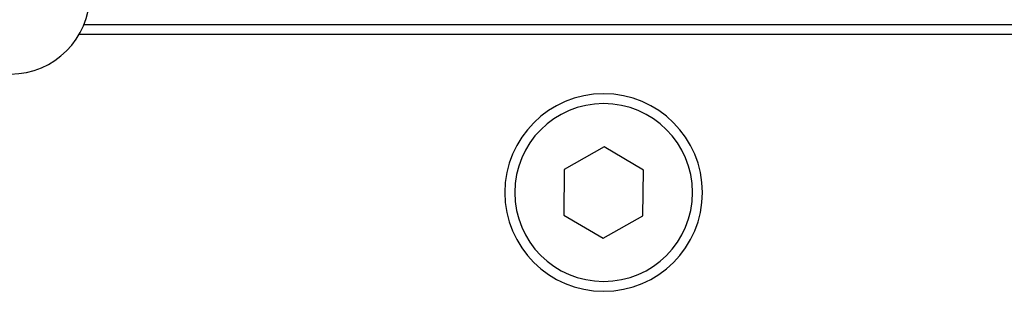
# Model space of a CAD drawing. Extents: x 24 to 1178, y -648 to 283.
# Drawn here: x 483 to 533, y -470 to -456 of the extents above; entities that cross this region are included whole.
import ezdxf

# ---------------------------------------------------------------- set-up
doc = ezdxf.new("R2010")
doc.units = 0
doc.linetypes.add('DASHED', pattern=[11.05, 8.7, -2.35])
doc.layers.get('0').update_dxf_attribs({"linetype": 'CONTINUOUS'})
doc.layers.add('NEVIDI', color=4, linetype='DASHED')

msp = doc.modelspace()

# ---------------------------------------------------------------- linework, layer by layer
at = {"color": 2}
for p, q in [((486.204693, -456.500003), (563.000003, -456.500003)), ((562.500003, -457.000003), (485.962143, -457.000003)), ((516.148007, -461.587305), (516.146305, -461.587305)), ((512.519722, -462.690686), (510.509935, -463.828268)), ((514.509789, -463.862422), (512.519722, -462.690686)), ((510.509935, -463.828268), (510.490216, -466.137584)), ((514.49007, -466.171739), (514.509789, -463.862422)), ((510.490216, -466.137584), (512.480283, -467.30932)), ((512.480283, -467.30932), (514.49007, -466.171739))]:
    msp.add_line(p, q, dxfattribs=at)
for centre, radius, start, end in [((482.500003, -455.000003), 4, 270, 360), ((512.500003, -465.000003), 5, 0, 180), ((512.500003, -465.000003), 5, 180, 360)]:
    msp.add_arc(centre, radius, start, end, dxfattribs=at)
at = {"layer": 'NEVIDI', "color": 7, "linetype": 'CONTINUOUS'}
for start, end in [(0, 180), (180, 360)]:
    msp.add_arc((512.500003, -465.000003), 4.5, start, end, dxfattribs=at)

doc.saveas('drawing.dxf')
